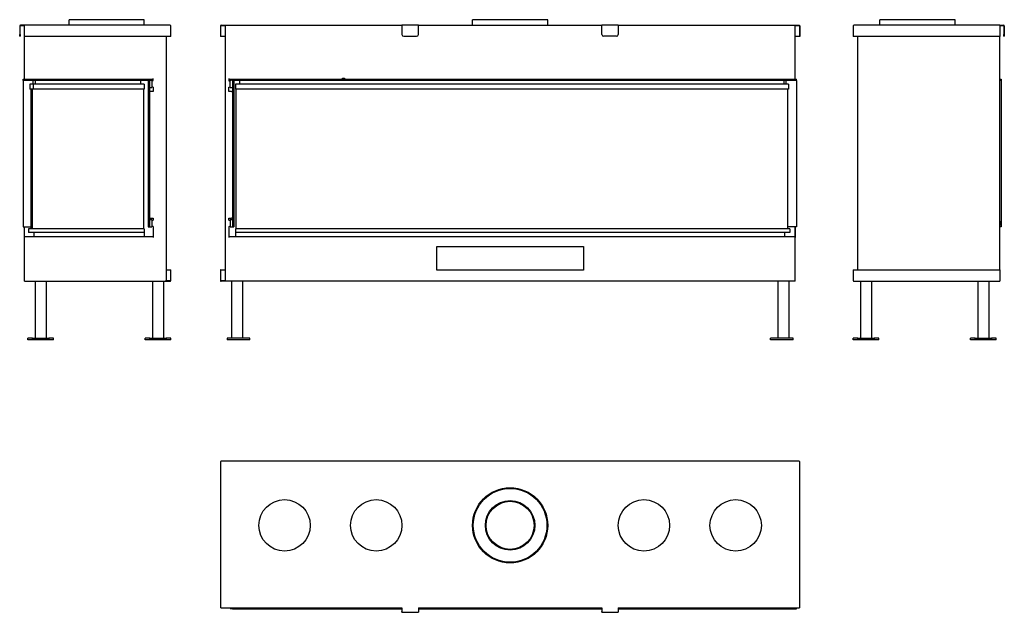
# Model space of a CAD drawing. Units: millimetres. Extents: x 167 to 2852, y 269 to 1884.
import ezdxf

# ---------------------------------------------------------------- set-up
doc = ezdxf.new("R2010")
doc.units = ezdxf.units.MM
doc.layers.add('Visible Edges(westland)', color=7, linetype='Continuous', lineweight=25)

msp = doc.modelspace()

# ---------------------------------------------------------------- linework, layer by layer
at = {"layer": 'Visible Edges(westland)'}
for p, q in [((506.6, 1884.2), (301.6, 1884.2)), ((301.6, 1869.2), (301.6, 1884.2)), ((506.6, 1869.2), (506.6, 1884.2)), ((1606.9, 1884.2), (1401.9, 1884.2)), ((1401.9, 1869.2), (1401.9, 1884.2)), ((1606.9, 1869.2), (1606.9, 1884.2)), ((2717.5, 1884.2), (2512.5, 1884.2)), ((2512.5, 1869.2), (2512.5, 1884.2)), ((2717.5, 1869.2), (2717.5, 1884.2)), ((167.1, 1867.2), (167.1, 1844.2)), ((168.1, 1844.2), (168.1, 1868.2)), ((168.1, 1868.2), (179.1, 1868.2)), ((179.1, 1869.2), (169.1, 1869.2)), ((179.1, 1867.2), (179.1, 1869.2)), ((577.1, 1869.2), (179.1, 1869.2)), ((179.1, 1867.2), (179.1, 1838.2)), ((579.1, 1838.2), (579.1, 1867.2)), ((714.4, 1867.2), (714.4, 1838.2)), ((715.4, 1838.2), (715.4, 1868.2)), ((715.4, 1868.2), (728.9, 1868.2)), ((716.4, 1869.2), (1209.4, 1869.2)), ((726.9, 1868.2), (726.9, 1172.2)), ((1209.4, 1867.2), (1209.4, 1869.2)), ((1254.4, 1869.2), (1209.4, 1869.2)), ((1209.4, 1867.2), (1209.4, 1844.2)), ((1254.4, 1869.2), (1754.4, 1869.2)), ((1254.4, 1869.2), (1254.4, 1867.2)), ((1254.4, 1844.2), (1254.4, 1867.2)), ((1754.4, 1867.2), (1754.4, 1869.2)), ((1799.4, 1869.2), (1754.4, 1869.2)), ((1754.4, 1844.2), (1754.4, 1867.2)), ((1799.4, 1869.2), (1799.4, 1867.2)), ((1799.4, 1869.2), (2292.4, 1869.2)), ((1799.4, 1867.2), (1799.4, 1844.2)), ((2279.9, 1868.2), (2293.4, 1868.2)), ((2281.9, 1724.2), (2281.9, 1868.2)), ((2293.4, 1868.2), (2293.4, 1838.2)), ((2294.4, 1867.2), (2294.4, 1838.2)), ((2440, 1867.2), (2440, 1838.2)), ((2840, 1869.2), (2442, 1869.2)), ((2840, 1869.2), (2840, 1867.2)), ((2840, 1869.2), (2850, 1869.2)), ((2840, 1868.2), (2851, 1868.2)), ((2840, 1867.2), (2840, 1838.2)), ((2851, 1868.2), (2851, 1844.2)), ((2852, 1867.2), (2852, 1844.2)), ((167.1, 1839.2), (167.1, 1844.2)), ((167.1, 1839.2), (168.1, 1839.2)), ((168.1, 1844.2), (168.1, 1839.2)), ((179.1, 1838.2), (179.1, 1724.2)), ((577.1, 1838.2), (179.1, 1838.2)), ((567.1, 1172.2), (567.1, 1838.2)), ((579.1, 1838.2), (577.1, 1838.2)), ((715.4, 1838.2), (714.4, 1838.2)), ((726.9, 1838.2), (715.4, 1838.2)), ((1214.4, 1839.2), (1249.4, 1839.2)), ((1794.4, 1839.2), (1759.4, 1839.2)), ((2293.4, 1838.2), (2281.9, 1838.2)), ((2294.4, 1838.2), (2293.4, 1838.2)), ((2442, 1838.2), (2440, 1838.2)), ((2840, 1838.2), (2442, 1838.2)), ((2452, 1838.2), (2452, 1202.2)), ((2840, 1202.2), (2840, 1838.2)), ((2851, 1839.2), (2851, 1844.2)), ((2851, 1839.2), (2852, 1839.2)), ((2852, 1844.2), (2852, 1839.2)), ((176.1, 1722.2), (521.1, 1722.2)), ((176.1, 1718.2), (176.1, 1722.2)), ((179.1, 1724.2), (179.1, 1722.2)), ((180.1, 1722.2), (180.1, 1722.5)), ((521.1, 1722.2), (531.1, 1722.2)), ((521.1, 1718.2), (521.1, 1722.2)), ((523.1, 1719.2), (523.1, 1722.2)), ((523.1, 1719.2), (527.1, 1719.2)), ((527.1, 1718.2), (527.1, 1719.2)), ((531.1, 1718.2), (531.1, 1724.2)), ((736.9, 1724.2), (736.9, 1717.7)), ((736.9, 1722.2), (746.9, 1722.2)), ((740.9, 1719.2), (740.9, 1717.7)), ((740.9, 1719.2), (744.9, 1719.2)), ((744.9, 1722.2), (744.9, 1719.2)), ((746.9, 1722.2), (2284.9, 1722.2)), ((746.9, 1722.2), (746.9, 1718.2)), ((1047.2, 1724.2), (1047.2, 1724.7)), ((1047.2, 1724.7), (1052.6, 1724.7)), ((1047.2, 1724.2), (1047.2, 1722.2)), ((1052.6, 1724.7), (1052.6, 1724.2)), ((1052.6, 1722.2), (1052.6, 1724.2)), ((2280.9, 1722.5), (2280.9, 1722.2)), ((2281.9, 1722.2), (2281.9, 1724.2)), ((2284.9, 1718.2), (2284.9, 1722.2)), ((2840, 1722.2), (2843, 1722.2)), ((2843, 1722.2), (2843, 1718.2)), ((521.1, 1718.2), (176.1, 1718.2)), ((176.1, 1718.2), (176.1, 1319.2)), ((194.6, 1708.7), (194.6, 1694.7)), ((203.6, 1708.7), (194.6, 1708.7)), ((203.6, 1694.7), (194.6, 1694.7)), ((197.1, 1694.7), (197.1, 1314.2)), ((201.1, 1694.7), (201.1, 1314.2)), ((203.6, 1708.7), (203.6, 1694.7)), ((203.6, 1708.7), (203.6, 1694.7)), ((506.1, 1708.7), (203.6, 1708.7)), ((506.1, 1694.7), (203.6, 1694.7)), ((204.1, 1708.7), (204.1, 1718.2)), ((209.1, 1718.2), (209.1, 1708.7)), ((496.1, 1718.2), (496.1, 1708.7)), ((505.1, 1694.7), (505.1, 1314.2)), ((506.1, 1708.7), (506.1, 1694.7)), ((517.1, 1718.2), (517.1, 1319.2)), ((521.1, 1718.2), (517.1, 1718.2)), ((521.1, 1718.2), (521.1, 1319.2)), ((521.1, 1699.2), (527.1, 1699.2)), ((527.1, 1718.2), (529.1, 1718.2)), ((527.1, 1718.2), (527.1, 1700.2)), ((529.1, 1700.2), (527.1, 1700.2)), ((527.1, 1699.2), (527.1, 1700.2)), ((529.1, 1718.2), (531.1, 1718.2)), ((531.1, 1700.2), (529.1, 1700.2)), ((531.1, 1700.2), (531.1, 1688.2)), ((736.9, 1717.7), (738.9, 1717.7)), ((736.9, 1688.2), (736.9, 1700.7)), ((736.9, 1700.7), (738.9, 1700.7)), ((738.9, 1717.7), (740.9, 1717.7)), ((740.9, 1700.7), (738.9, 1700.7)), ((740.9, 1700.7), (740.9, 1717.7)), ((740.9, 1700.7), (740.9, 1699.2)), ((740.9, 1699.2), (746.9, 1699.2)), ((2284.9, 1718.2), (746.9, 1718.2)), ((746.9, 1718.2), (746.9, 1319.2)), ((750.9, 1718.2), (746.9, 1718.2)), ((750.9, 1718.2), (750.9, 1319.2)), ((755.9, 1708.7), (755.9, 1694.7)), ((2263.4, 1708.7), (755.9, 1708.7)), ((2263.4, 1694.7), (755.9, 1694.7)), ((757.2, 1314.2), (757.2, 1694.7)), ((766.9, 1708.7), (766.9, 1718.2)), ((2251.9, 1708.7), (2251.9, 1718.2)), ((2256.9, 1708.7), (2256.9, 1718.2)), ((2261.2, 1694.7), (2261.2, 1314.2)), ((2263.4, 1708.7), (2263.4, 1694.7)), ((2284.9, 1718.2), (2284.9, 1319.2)), ((2843, 1718.2), (2840, 1718.2)), ((2843, 1718.2), (2840, 1718.2)), ((2843, 1718.2), (2843, 1319.2)), ((521.1, 1688.2), (523.1, 1688.2)), ((531.1, 1688.2), (523.1, 1688.2)), ((744.9, 1688.2), (736.9, 1688.2)), ((744.9, 1688.2), (746.9, 1688.2)), ((523.1, 1343.2), (521.1, 1343.2)), ((523.1, 1343.2), (531.1, 1343.2)), ((531.1, 1343.2), (531.1, 1338.2)), ((736.9, 1337.7), (736.9, 1343.2)), ((736.9, 1343.2), (744.9, 1343.2)), ((746.9, 1343.2), (744.9, 1343.2)), ((176.1, 1319.2), (197.1, 1319.2)), ((179.1, 1319.2), (179.1, 1290.2)), ((180.1, 1292), (180.1, 1319.2)), ((517.1, 1319.2), (521.1, 1319.2)), ((521.1, 1339.2), (527.1, 1339.2)), ((521.1, 1319.2), (527.1, 1319.2)), ((527.1, 1338.2), (527.1, 1339.2)), ((527.1, 1338.2), (529.1, 1338.2)), ((527.1, 1338.2), (527.1, 1320.2)), ((529.1, 1320.2), (527.1, 1320.2)), ((527.1, 1319.2), (527.1, 1320.2)), ((529.1, 1338.2), (531.1, 1338.2)), ((531.1, 1320.2), (529.1, 1320.2)), ((531.1, 1320.2), (531.1, 1290.2)), ((736.9, 1337.7), (738.9, 1337.7)), ((736.9, 1320.7), (736.9, 1290.2)), ((736.9, 1320.7), (738.9, 1320.7)), ((738.9, 1337.7), (740.9, 1337.7)), ((740.9, 1320.7), (738.9, 1320.7)), ((740.9, 1339.2), (740.9, 1337.7)), ((740.9, 1339.2), (746.9, 1339.2)), ((740.9, 1337.2), (740.9, 1337.7)), ((740.9, 1337.2), (740.9, 1321.3)), ((740.9, 1320.7), (740.9, 1321.3)), ((740.9, 1320.7), (740.9, 1319.2)), ((740.9, 1319.2), (746.9, 1319.2)), ((746.9, 1319.2), (750.9, 1319.2)), ((2284.9, 1319.2), (2261.2, 1319.2)), ((2280.9, 1319.2), (2280.9, 1292)), ((2281.9, 1319.2), (2281.9, 1290.2)), ((2843, 1319.2), (2840, 1319.2)), ((179.1, 1290.2), (179.1, 1171.2)), ((531.1, 1292.2), (181.1, 1292.2)), ((191.1, 1314.2), (191.1, 1304.2)), ((506.1, 1314.2), (191.1, 1314.2)), ((506.1, 1304.2), (191.1, 1304.2)), ((191.1, 1293.5), (506.1, 1293.5)), ((191.1, 1292.2), (191.1, 1293.5)), ((205.8, 1304.2), (205.8, 1293.5)), ((506.1, 1314.2), (506.1, 1304.2)), ((506.1, 1304.2), (506.1, 1293.5)), ((506.1, 1293.5), (506.1, 1292.2)), ((2279.9, 1292.2), (736.9, 1292.2)), ((755.9, 1314.2), (755.9, 1304.2)), ((2266.9, 1314.2), (755.9, 1314.2)), ((755.9, 1304.2), (755.9, 1293.5)), ((2266.9, 1304.2), (755.9, 1304.2)), ((755.9, 1293.5), (2266.9, 1293.5)), ((755.9, 1292.2), (755.9, 1293.5)), ((2252.2, 1304.2), (2252.2, 1293.5)), ((2266.9, 1314.2), (2266.9, 1304.2)), ((2266.9, 1292.2), (2266.9, 1293.5)), ((2281.9, 1171.2), (2281.9, 1290.2)), ((1304.6, 1201.2), (1304.6, 1266.2)), ((1304.6, 1266.2), (1704.6, 1266.2)), ((1704.6, 1266.2), (1704.6, 1201.2)), ((567.1, 1202.2), (578.1, 1202.2)), ((578.1, 1202.2), (579.1, 1202.2)), ((578.1, 1202.2), (578.1, 1172.2)), ((579.1, 1173.2), (579.1, 1202.2)), ((715.4, 1202.2), (714.4, 1202.2)), ((714.4, 1202.2), (714.4, 1173.2)), ((715.4, 1172.2), (715.4, 1202.2)), ((715.4, 1202.2), (726.9, 1202.2)), ((1704.6, 1201.2), (1304.6, 1201.2)), ((2440, 1202.2), (2442, 1202.2)), ((2440, 1202.2), (2440, 1173.2)), ((2442, 1202.2), (2840, 1202.2)), ((2840, 1202.2), (2840, 1173.2)), ((181.1, 1171.2), (179.1, 1171.2)), ((181.1, 1171.2), (577.1, 1171.2)), ((209.1, 1171.2), (209.1, 1016.2)), ((239.1, 1171.2), (239.1, 1016.2)), ((529.1, 1171.2), (529.1, 1016.2)), ((559.1, 1171.2), (559.1, 1016.2)), ((578.1, 1172.2), (565.1, 1172.2)), ((728.9, 1172.2), (715.4, 1172.2)), ((2279.9, 1171.2), (716.4, 1171.2)), ((744.4, 1171.2), (744.4, 1016.2)), ((774.4, 1171.2), (774.4, 1016.2)), ((2234.4, 1171.2), (2234.4, 1016.2)), ((2264.4, 1171.2), (2264.4, 1016.2)), ((2281.9, 1171.2), (2279.9, 1171.2)), ((2442, 1171.2), (2840, 1171.2)), ((2460, 1171.2), (2460, 1016.2)), ((2490, 1171.2), (2490, 1016.2)), ((2780, 1171.2), (2780, 1016.2)), ((2810, 1171.2), (2810, 1016.2)), ((2840, 1173.2), (2840, 1171.2)), ((201.8, 1016.2), (189.1, 1016.2)), ((189.1, 1011.2), (189.1, 1016.2)), ((201.8, 1011.2), (189.1, 1011.2)), ((201.8, 1016.2), (246.3, 1016.2)), ((201.8, 1011.2), (201.8, 1016.2)), ((246.3, 1011.2), (201.8, 1011.2)), ((246.3, 1016.2), (246.3, 1011.2)), ((259.1, 1016.2), (246.3, 1016.2)), ((259.1, 1011.2), (246.3, 1011.2)), ((259.1, 1011.2), (259.1, 1016.2)), ((521.8, 1016.2), (509.1, 1016.2)), ((509.1, 1011.2), (509.1, 1016.2)), ((521.8, 1011.2), (509.1, 1011.2)), ((521.8, 1016.2), (566.3, 1016.2)), ((521.8, 1011.2), (521.8, 1016.2)), ((566.3, 1011.2), (521.8, 1011.2)), ((566.3, 1016.2), (566.3, 1011.2)), ((579.1, 1016.2), (566.3, 1016.2)), ((579.1, 1011.2), (566.3, 1011.2)), ((579.1, 1011.2), (579.1, 1016.2)), ((732.4, 1016.2), (732.4, 1011.2)), ((794.4, 1016.2), (732.4, 1016.2)), ((794.4, 1011.2), (732.4, 1011.2)), ((794.4, 1011.2), (794.4, 1016.2)), ((2276.4, 1016.2), (2214.4, 1016.2)), ((2214.4, 1011.2), (2214.4, 1016.2)), ((2276.4, 1011.2), (2214.4, 1011.2)), ((2276.4, 1011.2), (2276.4, 1016.2)), ((2452.7, 1016.2), (2440, 1016.2)), ((2440, 1011.2), (2440, 1016.2)), ((2452.7, 1011.2), (2440, 1011.2)), ((2452.7, 1016.2), (2497.2, 1016.2)), ((2452.7, 1011.2), (2452.7, 1016.2)), ((2497.2, 1011.2), (2452.7, 1011.2)), ((2497.2, 1016.2), (2497.2, 1011.2)), ((2510, 1016.2), (2497.2, 1016.2)), ((2510, 1011.2), (2497.2, 1011.2)), ((2510, 1011.2), (2510, 1016.2)), ((2772.7, 1016.2), (2760, 1016.2)), ((2760, 1011.2), (2760, 1016.2)), ((2772.7, 1011.2), (2760, 1011.2)), ((2772.7, 1016.2), (2817.2, 1016.2)), ((2772.7, 1011.2), (2772.7, 1016.2)), ((2817.2, 1011.2), (2772.7, 1011.2)), ((2817.2, 1016.2), (2817.2, 1011.2)), ((2830, 1016.2), (2817.2, 1016.2)), ((2830, 1011.2), (2817.2, 1011.2)), ((2830, 1011.2), (2830, 1016.2)), ((714.4, 679), (714.4, 281)), ((2292.4, 681), (716.4, 681)), ((2294.4, 281), (2294.4, 679)), ((716.4, 281), (714.4, 281)), ((716.4, 281), (1209.4, 281)), ((740.9, 281), (740.9, 279)), ((740.9, 279), (746.9, 279)), ((746.9, 281), (746.9, 278)), ((746.9, 278), (1209.4, 278)), ((1209.4, 281), (1209.4, 271)), ((1209.4, 269), (1209.4, 271)), ((1209.4, 269), (1254.4, 269)), ((1254.4, 281), (1754.4, 281)), ((1254.4, 281), (1254.4, 271)), ((1254.4, 278), (1754.4, 278)), ((1254.4, 271), (1254.4, 269)), ((1754.4, 281), (1754.4, 271)), ((1754.4, 269), (1754.4, 271)), ((1754.4, 269), (1799.4, 269)), ((1799.4, 281), (1799.4, 271)), ((1799.4, 281), (2292.4, 281)), ((1799.4, 278), (2284.9, 278)), ((1799.4, 271), (1799.4, 269)), ((2284.9, 278), (2284.9, 281)), ((2294.4, 281), (2292.4, 281))]:
    msp.add_line(p, q, dxfattribs=at)
for centre, radius in [((1504.4, 506), 102.5), ((1504.4, 506), 100.5), ((889.4, 506), 70), ((1139.4, 506), 70), ((1504.4, 506), 67.5), ((1504.4, 506), 65.5), ((1869.4, 506), 70), ((2119.4, 506), 70)]:
    msp.add_circle(centre, radius, dxfattribs=at)
for centre, radius, start, end in [((169.1, 1867.2), 2, 90, 180), ((577.1, 1867.2), 2, 0, 90), ((716.4, 1867.2), 2, 90, 180), ((2292.4, 1867.2), 2, 0, 90), ((2442, 1867.2), 2, 90, 180), ((2850, 1867.2), 2, 0, 90), ((1214.4, 1844.2), 5, 180, 270), ((1249.4, 1844.2), 5, 270, 0), ((1759.4, 1844.2), 5, 180, 270), ((1794.4, 1844.2), 5, 270, 0), ((181.1, 1724.2), 2, 180, 270), ((2279.9, 1724.2), 2, 270, 0), ((2831.9, 1329.2), 10, 323.4419, 36.5581), ((181.1, 1290.2), 2, 90, 180), ((2279.9, 1290.2), 2, 0, 90), ((577.1, 1173.2), 2, 270, 0), ((716.4, 1173.2), 2, 180, 270), ((2442, 1173.2), 2, 180, 270), ((716.4, 679), 2, 90, 180), ((2292.4, 679), 2, 0, 90)]:
    msp.add_arc(centre, radius, start, end, dxfattribs=at)

doc.saveas('drawing.dxf')
